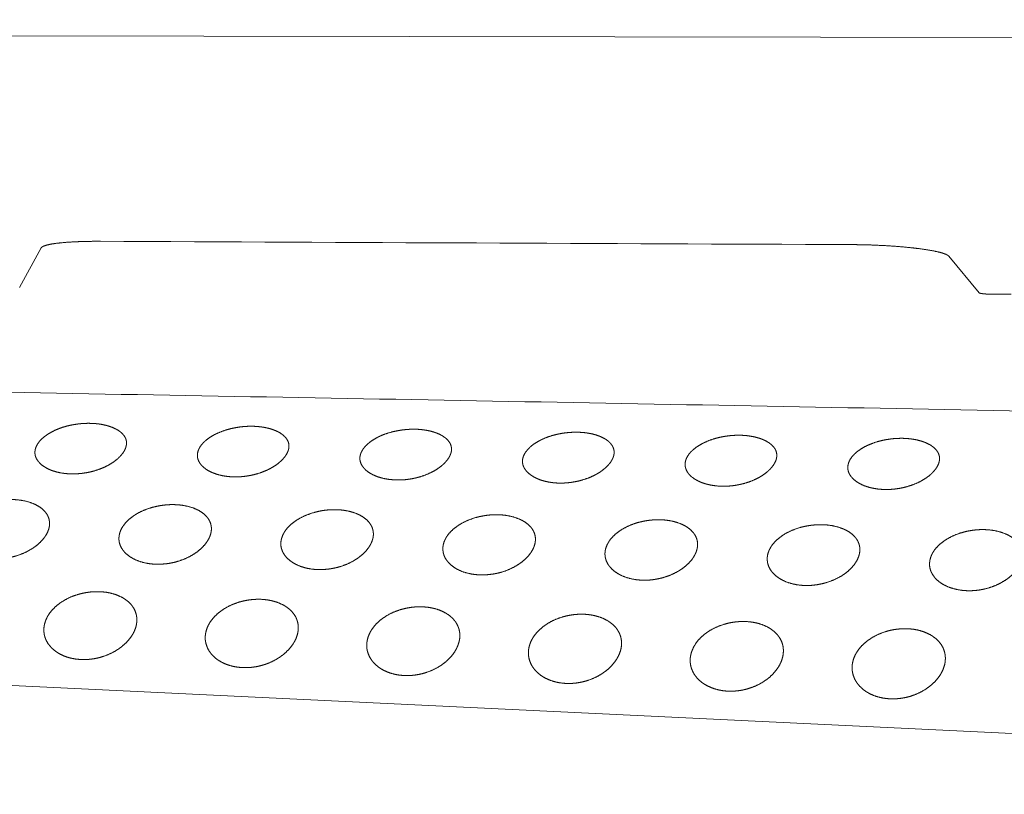
# Model space of a CAD drawing. Units: millimetres. Extents: x 0 to 17320, y 0 to 12230.
# Drawn here: x 14934 to 15061, y 8886 to 8986 of the extents above; entities that cross this region are included whole.
import ezdxf

# ---------------------------------------------------------------- set-up
doc = ezdxf.new("R2010")
doc.units = ezdxf.units.MM
doc.header["$LTSCALE"] = 12
doc.layers.add('120', color=7, linetype='Continuous')
doc.layers.add('122', color=7, linetype='Continuous')
doc.styles.get("Standard").update_dxf_attribs({"font": 'romans.shx', "height": 85})
doc.dimstyles.new('ISO-25', dxfattribs={"dimtxt": 2.5, "dimasz": 2.5, "dimexe": 1.25, "dimexo": 0.625, "dimtad": 1, "dimtxsty": 'Standard', "dimcen": 2.5, "dimadec": 0, "dimazin": 0, "dimtfac": 1, "dimtmove": 0, "dimatfit": 3, "dimfxl": 1, "dimarcsym": 0})

# ---------------------------------------------------------------- blocks, each defined once
blk = doc.blocks.new('LFH_IF3_S04')
at = {"layer": '120', "linetype": 'Continuous', "lineweight": 18}
for p, q in [((-150, 403.16), (-425.4, 403.62)), ((-150, 309.29), (-372.89, 319.96))]:
    blk.add_line(p, q, dxfattribs=at)
at = {"layer": '120', "linetype": 'Continuous', "lineweight": 18, "ltscale": 0.145592}
blk.add_line((-363.28, 376.16), (-366.06, 371.04), dxfattribs=at)
at = {"layer": '120', "linetype": 'Continuous', "lineweight": 18, "ltscale": 0.152918}
blk.add_line((-246.16, 375.08), (-242.26, 370.37), dxfattribs=at)
at = {"layer": '120', "linetype": 'Continuous', "lineweight": 18, "ltscale": 0.065402}
blk.add_line((-240.75, 370.18), (-238.14, 370.17), dxfattribs=at)
at = {"layer": '120', "linetype": 'Continuous', "lineweight": 18}
for centre, radius, start, end in [((942.26, 282933.18), 282559.15, 269.736819, 269.756494), ((-2706.16, -130172.59), 130551.06, 88.91596, 88.974494)]:
    blk.add_arc(centre, radius, start, end, dxfattribs=at)
for points, knots in [([(-363.28, 376.16), (-363.24, 376.24), (-363.15, 376.31), (-363.01, 376.38), (-362.48, 376.57), (-361.67, 376.72), (-361.06, 376.79), (-359.84, 376.91), (-358.5, 376.97), (-357.84, 376.99), (-357.01, 377.01), (-356.16, 377.01), (-355.99, 377.01), (-355.81, 377.01), (-355.63, 377.01)], [0, 0, 0, 0, 0, 0, 2.561953, 2.561953, 2.561953, 7.460414, 7.460414, 7.460414, 11.834025, 11.834025, 11.834025, 12.97998, 12.97998, 12.97998, 12.97998, 12.97998, 12.97998]), ([(-246.16, 375.08), (-246.22, 375.15), (-246.31, 375.22), (-246.43, 375.28), (-246.93, 375.5), (-247.64, 375.68), (-248.2, 375.79), (-249.58, 376.02), (-251.08, 376.2), (-251.95, 376.28), (-253.8, 376.43), (-255.68, 376.52), (-256.66, 376.56), (-257.63, 376.58), (-258.6, 376.58)], [0, 0, 0, 0, 0, 0, 1.688289, 1.688289, 1.688289, 5.72296, 5.72296, 5.72296, 11.061604, 11.061604, 11.061604, 16.745788, 16.745788, 16.745788, 16.745788, 16.745788, 16.745788]), ([(-240.75, 370.18), (-240.92, 370.18), (-241.08, 370.19), (-241.25, 370.2), (-241.55, 370.22), (-241.84, 370.25), (-241.96, 370.27), (-242.12, 370.3), (-242.22, 370.33), (-242.24, 370.34), (-242.26, 370.35), (-242.26, 370.37)], [0, 0, 0, 0, 0, 0, 0.965248, 0.965248, 0.965248, 1.781438, 1.781438, 1.781438, 2.030727, 2.030727, 2.030727, 2.030727, 2.030727, 2.030727]), ([(-357.98, 353.49), (-358.37, 353.46), (-358.76, 353.41), (-359.15, 353.35), (-359.91, 353.19), (-360.65, 352.97), (-361.01, 352.84), (-361.67, 352.56), (-362.29, 352.21), (-362.58, 352.03), (-363.07, 351.66), (-363.49, 351.22), (-363.66, 351.01), (-363.89, 350.64), (-364.04, 350.23), (-364.07, 350.07), (-364.09, 349.9), (-364.09, 349.74)], [0, 0, 0, 0, 0, 0, 1.979297, 1.979297, 1.979297, 3.88868, 3.88868, 3.88868, 5.582701, 5.582701, 5.582701, 6.95892, 6.95892, 6.95892, 7.791174, 7.791174, 7.791174, 7.791174, 7.791174, 7.791174]), ([(-352.28, 350.82), (-352.27, 350.91), (-352.27, 351), (-352.27, 351.08), (-352.3, 351.35), (-352.39, 351.61), (-352.48, 351.77), (-352.72, 352.12), (-353.03, 352.4), (-353.22, 352.54), (-353.67, 352.82), (-354.17, 353.03), (-354.45, 353.13), (-355.07, 353.31), (-355.72, 353.43), (-356.07, 353.47), (-356.66, 353.52), (-357.26, 353.52), (-357.5, 353.52), (-357.74, 353.51), (-357.98, 353.49)], [0, 0, 0, 0, 0, 0, 0.449138, 0.449138, 0.449138, 1.387552, 1.387552, 1.387552, 2.571275, 2.571275, 2.571275, 4.075242, 4.075242, 4.075242, 5.855621, 5.855621, 5.855621, 7.061338, 7.061338, 7.061338, 7.061338, 7.061338, 7.061338]), ([(-337.01, 353.11), (-337.6, 353.07), (-338.18, 352.98), (-338.76, 352.87), (-339.68, 352.61), (-340.55, 352.25), (-340.88, 352.09), (-341.46, 351.76), (-342, 351.36), (-342.23, 351.16), (-342.61, 350.77), (-342.9, 350.31), (-343.01, 350.09), (-343.09, 349.81), (-343.12, 349.52), (-343.13, 349.47), (-343.13, 349.41), (-343.13, 349.36)], [0, 0, 0, 0, 0, 0, 2.952767, 2.952767, 2.952767, 4.770529, 4.770529, 4.770529, 6.314247, 6.314247, 6.314247, 7.522626, 7.522626, 7.522626, 7.791033, 7.791033, 7.791033, 7.791033, 7.791033, 7.791033]), ([(-331.32, 350.43), (-331.31, 350.52), (-331.31, 350.61), (-331.31, 350.7), (-331.34, 350.96), (-331.43, 351.22), (-331.52, 351.39), (-331.76, 351.73), (-332.07, 352.02), (-332.26, 352.16), (-332.71, 352.44), (-333.2, 352.65), (-333.48, 352.75), (-334.11, 352.93), (-334.76, 353.05), (-335.11, 353.09), (-335.7, 353.14), (-336.29, 353.14), (-336.53, 353.14), (-336.77, 353.13), (-337.01, 353.11)], [0, 0, 0, 0, 0, 0, 0.450303, 0.450303, 0.450303, 1.391362, 1.391362, 1.391362, 2.577167, 2.577167, 2.577167, 4.082461, 4.082461, 4.082461, 5.863501, 5.863501, 5.863501, 7.068495, 7.068495, 7.068495, 7.068495, 7.068495, 7.068495]), ([(-316.04, 352.73), (-316.63, 352.68), (-317.21, 352.6), (-317.79, 352.48), (-318.71, 352.23), (-319.58, 351.87), (-319.91, 351.71), (-320.49, 351.38), (-321.03, 350.98), (-321.26, 350.78), (-321.64, 350.39), (-321.93, 349.92), (-322.04, 349.71), (-322.12, 349.42), (-322.16, 349.14), (-322.16, 349.08), (-322.16, 349.03), (-322.16, 348.98)], [0, 0, 0, 0, 0, 0, 2.952621, 2.952621, 2.952621, 4.770329, 4.770329, 4.770329, 6.3143, 6.3143, 6.3143, 7.523709, 7.523709, 7.523709, 7.793131, 7.793131, 7.793131, 7.793131, 7.793131, 7.793131]), ([(-310.34, 350.04), (-310.33, 350.13), (-310.33, 350.21), (-310.34, 350.3), (-310.37, 350.57), (-310.46, 350.83), (-310.55, 351), (-310.78, 351.34), (-311.1, 351.63), (-311.29, 351.77), (-311.74, 352.05), (-312.23, 352.26), (-312.52, 352.37), (-313.14, 352.55), (-313.79, 352.66), (-314.14, 352.71), (-314.73, 352.76), (-315.33, 352.76), (-315.57, 352.76), (-315.81, 352.74), (-316.04, 352.73)], [0, 0, 0, 0, 0, 0, 0.451892, 0.451892, 0.451892, 1.396357, 1.396357, 1.396357, 2.584715, 2.584715, 2.584715, 4.091575, 4.091575, 4.091575, 5.873367, 5.873367, 5.873367, 7.07726, 7.07726, 7.07726, 7.07726, 7.07726, 7.07726]), ([(-295.07, 352.34), (-295.65, 352.3), (-296.24, 352.22), (-296.81, 352.1), (-297.73, 351.85), (-298.61, 351.48), (-298.93, 351.32), (-299.52, 351), (-300.05, 350.6), (-300.28, 350.39), (-300.66, 350), (-300.95, 349.54), (-301.06, 349.32), (-301.15, 349.04), (-301.18, 348.75), (-301.18, 348.69), (-301.18, 348.64), (-301.18, 348.59)], [0, 0, 0, 0, 0, 0, 2.952477, 2.952477, 2.952477, 4.770215, 4.770215, 4.770215, 6.31469, 6.31469, 6.31469, 7.525674, 7.525674, 7.525674, 7.796534, 7.796534, 7.796534, 7.796534, 7.796534, 7.796534]), ([(-289.36, 349.64), (-289.35, 349.73), (-289.35, 349.82), (-289.36, 349.9), (-289.39, 350.18), (-289.48, 350.44), (-289.57, 350.6), (-289.81, 350.95), (-290.12, 351.24), (-290.31, 351.38), (-290.76, 351.66), (-291.26, 351.87), (-291.54, 351.98), (-292.17, 352.16), (-292.81, 352.28), (-293.16, 352.32), (-293.76, 352.37), (-294.35, 352.37), (-294.59, 352.37), (-294.83, 352.36), (-295.07, 352.34)], [0, 0, 0, 0, 0, 0, 0.453854, 0.453854, 0.453854, 1.402399, 1.402399, 1.402399, 2.593731, 2.593731, 2.593731, 4.102379, 4.102379, 4.102379, 5.885009, 5.885009, 5.885009, 7.087475, 7.087475, 7.087475, 7.087475, 7.087475, 7.087475]), ([(-274.08, 351.95), (-274.67, 351.91), (-275.25, 351.83), (-275.83, 351.71), (-276.75, 351.46), (-277.62, 351.09), (-277.95, 350.93), (-278.53, 350.61), (-279.07, 350.21), (-279.3, 350), (-279.68, 349.61), (-279.97, 349.14), (-280.08, 348.92), (-280.16, 348.64), (-280.2, 348.35), (-280.2, 348.3), (-280.2, 348.25), (-280.2, 348.19)], [0, 0, 0, 0, 0, 0, 2.952335, 2.952335, 2.952335, 4.770173, 4.770173, 4.770173, 6.315364, 6.315364, 6.315364, 7.528396, 7.528396, 7.528396, 7.80106, 7.80106, 7.80106, 7.80106, 7.80106, 7.80106]), ([(-268.37, 349.23), (-268.37, 349.32), (-268.36, 349.41), (-268.37, 349.5), (-268.4, 349.77), (-268.49, 350.04), (-268.58, 350.2), (-268.82, 350.55), (-269.14, 350.84), (-269.33, 350.98), (-269.78, 351.27), (-270.27, 351.48), (-270.56, 351.58), (-271.18, 351.77), (-271.83, 351.88), (-272.18, 351.93), (-272.77, 351.98), (-273.37, 351.98), (-273.61, 351.98), (-273.85, 351.97), (-274.08, 351.95)], [0, 0, 0, 0, 0, 0, 0.456138, 0.456138, 0.456138, 1.409346, 1.409346, 1.409346, 2.604027, 2.604027, 2.604027, 4.114664, 4.114664, 4.114664, 5.898214, 5.898214, 5.898214, 7.098981, 7.098981, 7.098981, 7.098981, 7.098981, 7.098981]), ([(-358.34, 347.03), (-357.76, 347.08), (-357.19, 347.17), (-356.62, 347.3), (-355.73, 347.58), (-354.88, 347.97), (-354.56, 348.13), (-353.99, 348.48), (-353.47, 348.88), (-353.24, 349.09), (-352.87, 349.48), (-352.57, 349.92), (-352.46, 350.13), (-352.36, 350.4), (-352.3, 350.67), (-352.29, 350.72), (-352.29, 350.77), (-352.28, 350.82)], [0, 0, 0, 0, 0, 0, 2.905875, 2.905875, 2.905875, 4.706367, 4.706367, 4.706367, 6.238746, 6.238746, 6.238746, 7.417942, 7.417942, 7.417942, 7.674296, 7.674296, 7.674296, 7.674296, 7.674296, 7.674296]), ([(-253.09, 351.56), (-253.68, 351.51), (-254.26, 351.43), (-254.84, 351.32), (-255.76, 351.06), (-256.63, 350.7), (-256.96, 350.54), (-257.54, 350.21), (-258.08, 349.81), (-258.31, 349.61), (-258.69, 349.21), (-258.98, 348.75), (-259.08, 348.53), (-259.17, 348.24), (-259.2, 347.95), (-259.21, 347.9), (-259.21, 347.85), (-259.21, 347.79)], [0, 0, 0, 0, 0, 0, 2.952342, 2.952342, 2.952342, 4.770196, 4.770196, 4.770196, 6.315946, 6.315946, 6.315946, 7.5311, 7.5311, 7.5311, 7.805812, 7.805812, 7.805812, 7.805812, 7.805812, 7.805812]), ([(-247.38, 348.82), (-247.37, 348.91), (-247.37, 349), (-247.37, 349.09), (-247.4, 349.37), (-247.5, 349.63), (-247.58, 349.8), (-247.83, 350.15), (-248.14, 350.44), (-248.33, 350.58), (-248.79, 350.87), (-249.28, 351.08), (-249.57, 351.18), (-250.19, 351.37), (-250.84, 351.49), (-251.19, 351.53), (-251.78, 351.58), (-252.38, 351.59), (-252.62, 351.58), (-252.86, 351.57), (-253.09, 351.56)], [0, 0, 0, 0, 0, 0, 0.458676, 0.458676, 0.458676, 1.416896, 1.416896, 1.416896, 2.61583, 2.61583, 2.61583, 4.128633, 4.128633, 4.128633, 5.913165, 5.913165, 5.913165, 7.111922, 7.111922, 7.111922, 7.111922, 7.111922, 7.111922]), ([(-364.09, 349.74), (-364.09, 349.56), (-364.06, 349.37), (-364.01, 349.19), (-363.84, 348.83), (-363.6, 348.52), (-363.46, 348.36), (-362.98, 347.94), (-362.42, 347.63), (-362.04, 347.46), (-361.3, 347.22), (-360.54, 347.08), (-360.19, 347.03), (-359.61, 346.99), (-359.03, 346.99), (-358.8, 346.99), (-358.57, 347.01), (-358.34, 347.03)], [0, 0, 0, 0, 0, 0, 0.945626, 0.945626, 0.945626, 2.01131, 2.01131, 2.01131, 4.143583, 4.143583, 4.143583, 5.898366, 5.898366, 5.898366, 7.067503, 7.067503, 7.067503, 7.067503, 7.067503, 7.067503]), ([(-337.37, 346.64), (-336.8, 346.69), (-336.22, 346.78), (-335.66, 346.91), (-334.76, 347.19), (-333.91, 347.58), (-333.59, 347.74), (-333.02, 348.09), (-332.5, 348.49), (-332.28, 348.7), (-331.9, 349.09), (-331.61, 349.53), (-331.5, 349.74), (-331.39, 350.01), (-331.34, 350.28), (-331.33, 350.33), (-331.32, 350.38), (-331.32, 350.43)], [0, 0, 0, 0, 0, 0, 2.905736, 2.905736, 2.905736, 4.706026, 4.706026, 4.706026, 6.238537, 6.238537, 6.238537, 7.418864, 7.418864, 7.418864, 7.676281, 7.676281, 7.676281, 7.676281, 7.676281, 7.676281]), ([(-316.4, 346.24), (-315.82, 346.29), (-315.25, 346.38), (-314.69, 346.51), (-313.79, 346.79), (-312.94, 347.18), (-312.62, 347.35), (-312.05, 347.69), (-311.53, 348.1), (-311.3, 348.3), (-310.93, 348.69), (-310.64, 349.14), (-310.52, 349.35), (-310.42, 349.61), (-310.36, 349.89), (-310.35, 349.94), (-310.35, 349.99), (-310.34, 350.04)], [0, 0, 0, 0, 0, 0, 2.905636, 2.905636, 2.905636, 4.705871, 4.705871, 4.705871, 6.238858, 6.238858, 6.238858, 7.420997, 7.420997, 7.420997, 7.679941, 7.679941, 7.679941, 7.679941, 7.679941, 7.679941]), ([(-295.42, 345.84), (-294.84, 345.89), (-294.27, 345.98), (-293.71, 346.11), (-292.81, 346.39), (-291.96, 346.77), (-291.64, 346.94), (-291.07, 347.28), (-290.55, 347.69), (-290.32, 347.9), (-289.95, 348.29), (-289.65, 348.73), (-289.54, 348.94), (-289.44, 349.21), (-289.38, 349.49), (-289.37, 349.54), (-289.37, 349.59), (-289.36, 349.64)], [0, 0, 0, 0, 0, 0, 2.905573, 2.905573, 2.905573, 4.705878, 4.705878, 4.705878, 6.239643, 6.239643, 6.239643, 7.424187, 7.424187, 7.424187, 7.685064, 7.685064, 7.685064, 7.685064, 7.685064, 7.685064]), ([(-343.13, 349.36), (-343.13, 349.18), (-343.1, 348.99), (-343.04, 348.81), (-342.88, 348.45), (-342.64, 348.14), (-342.49, 347.98), (-342.02, 347.56), (-341.46, 347.25), (-341.07, 347.08), (-340.34, 346.84), (-339.58, 346.7), (-339.23, 346.65), (-338.65, 346.6), (-338.07, 346.6), (-337.83, 346.61), (-337.6, 346.62), (-337.37, 346.64)], [0, 0, 0, 0, 0, 0, 0.947159, 0.947159, 0.947159, 2.01491, 2.01491, 2.01491, 4.149688, 4.149688, 4.149688, 5.90539, 5.90539, 5.90539, 7.074436, 7.074436, 7.074436, 7.074436, 7.074436, 7.074436]), ([(-322.16, 348.98), (-322.16, 348.79), (-322.13, 348.61), (-322.08, 348.43), (-321.91, 348.07), (-321.67, 347.75), (-321.52, 347.6), (-321.05, 347.17), (-320.49, 346.86), (-320.1, 346.69), (-319.37, 346.45), (-318.6, 346.3), (-318.26, 346.26), (-317.68, 346.21), (-317.1, 346.21), (-316.86, 346.21), (-316.63, 346.22), (-316.4, 346.24)], [0, 0, 0, 0, 0, 0, 0.94956, 0.94956, 0.94956, 2.020088, 2.020088, 2.020088, 4.157884, 4.157884, 4.157884, 5.914619, 5.914619, 5.914619, 7.083187, 7.083187, 7.083187, 7.083187, 7.083187, 7.083187]), ([(-301.18, 348.59), (-301.18, 348.4), (-301.15, 348.22), (-301.1, 348.04), (-300.94, 347.67), (-300.69, 347.36), (-300.55, 347.2), (-300.07, 346.78), (-299.51, 346.46), (-299.12, 346.29), (-298.39, 346.04), (-297.62, 345.9), (-297.28, 345.85), (-296.7, 345.8), (-296.12, 345.8), (-295.88, 345.81), (-295.65, 345.82), (-295.42, 345.84)], [0, 0, 0, 0, 0, 0, 0.952735, 0.952735, 0.952735, 2.026674, 2.026674, 2.026674, 4.16795, 4.16795, 4.16795, 5.925823, 5.925823, 5.925823, 7.093576, 7.093576, 7.093576, 7.093576, 7.093576, 7.093576]), ([(-274.43, 345.43), (-274.81, 345.4), (-275.19, 345.38), (-275.58, 345.39), (-276.31, 345.44), (-277.04, 345.57), (-277.38, 345.65), (-278, 345.83), (-278.6, 346.11), (-278.86, 346.25), (-279.3, 346.54), (-279.68, 346.91), (-279.83, 347.09), (-280.03, 347.41), (-280.15, 347.77), (-280.18, 347.91), (-280.2, 348.05), (-280.2, 348.19)], [0, 0, 0, 0, 0, 0, 1.922666, 1.922666, 1.922666, 3.696804, 3.696804, 3.696804, 5.19755, 5.19755, 5.19755, 6.36843, 6.36843, 6.36843, 7.104173, 7.104173, 7.104173, 7.104173, 7.104173, 7.104173]), ([(-274.43, 345.43), (-273.86, 345.48), (-273.28, 345.57), (-272.72, 345.7), (-271.82, 345.97), (-270.97, 346.36), (-270.65, 346.53), (-270.08, 346.87), (-269.56, 347.28), (-269.34, 347.48), (-268.96, 347.88), (-268.67, 348.33), (-268.55, 348.54), (-268.45, 348.8), (-268.39, 349.08), (-268.39, 349.13), (-268.38, 349.18), (-268.37, 349.23)], [0, 0, 0, 0, 0, 0, 2.905544, 2.905544, 2.905544, 4.706024, 4.706024, 4.706024, 6.24082, 6.24082, 6.24082, 7.428272, 7.428272, 7.428272, 7.691434, 7.691434, 7.691434, 7.691434, 7.691434, 7.691434]), ([(-253.44, 345.01), (-252.86, 345.06), (-252.29, 345.15), (-251.72, 345.28), (-250.83, 345.56), (-249.97, 345.94), (-249.66, 346.11), (-249.09, 346.45), (-248.57, 346.86), (-248.34, 347.07), (-247.97, 347.46), (-247.67, 347.91), (-247.56, 348.12), (-247.45, 348.39), (-247.4, 348.67), (-247.39, 348.72), (-247.38, 348.77), (-247.38, 348.82)], [0, 0, 0, 0, 0, 0, 2.905544, 2.905544, 2.905544, 4.706284, 4.706284, 4.706284, 6.242314, 6.242314, 6.242314, 7.433079, 7.433079, 7.433079, 7.698812, 7.698812, 7.698812, 7.698812, 7.698812, 7.698812]), ([(-253.44, 345.01), (-253.82, 344.98), (-254.2, 344.97), (-254.58, 344.97), (-255.32, 345.02), (-256.04, 345.15), (-256.39, 345.23), (-257.01, 345.42), (-257.6, 345.69), (-257.86, 345.84), (-258.31, 346.13), (-258.68, 346.51), (-258.83, 346.69), (-259.04, 347.01), (-259.16, 347.36), (-259.19, 347.5), (-259.21, 347.65), (-259.21, 347.79)], [0, 0, 0, 0, 0, 0, 1.922936, 1.922936, 1.922936, 3.698202, 3.698202, 3.698202, 5.201477, 5.201477, 5.201477, 6.376669, 6.376669, 6.376669, 7.11734, 7.11734, 7.11734, 7.11734, 7.11734, 7.11734]), ([(-362.2, 340.51), (-362.2, 340.72), (-362.21, 340.95), (-362.26, 341.16), (-362.41, 341.6), (-362.66, 341.98), (-362.82, 342.17), (-363.3, 342.65), (-363.9, 343), (-364.31, 343.19), (-365.26, 343.51), (-366.25, 343.66), (-366.8, 343.7), (-367.38, 343.7), (-367.96, 343.66), (-367.99, 343.65), (-368.02, 343.65), (-368.05, 343.65)], [0, 0, 0, 0, 0, 0, 1.118462, 1.118462, 1.118462, 2.323307, 2.323307, 2.323307, 4.575342, 4.575342, 4.575342, 7.34123, 7.34123, 7.34123, 7.491767, 7.491767, 7.491767, 7.491767, 7.491767, 7.491767]), ([(-341.32, 339.82), (-341.31, 340.05), (-341.33, 340.27), (-341.38, 340.49), (-341.53, 340.92), (-341.78, 341.31), (-341.94, 341.5), (-342.42, 341.98), (-343.02, 342.34), (-343.43, 342.53), (-344.38, 342.85), (-345.37, 343), (-345.92, 343.04), (-346.5, 343.04), (-347.08, 343), (-347.11, 343), (-347.14, 342.99), (-347.17, 342.99)], [0, 0, 0, 0, 0, 0, 1.125505, 1.125505, 1.125505, 2.336547, 2.336547, 2.336547, 4.594077, 4.594077, 4.594077, 7.361495, 7.361495, 7.361495, 7.509644, 7.509644, 7.509644, 7.509644, 7.509644, 7.509644]), ([(-347.17, 342.99), (-347.76, 342.94), (-348.34, 342.84), (-348.91, 342.71), (-349.98, 342.36), (-350.99, 341.85), (-351.44, 341.56), (-352.1, 341.04), (-352.63, 340.4), (-352.8, 340.16), (-353.05, 339.71), (-353.19, 339.23), (-353.23, 339.03), (-353.25, 338.82), (-353.25, 338.62)], [0, 0, 0, 0, 0, 0, 2.952388, 2.952388, 2.952388, 5.644943, 5.644943, 5.644943, 7.138887, 7.138887, 7.138887, 8.184001, 8.184001, 8.184001, 8.184001, 8.184001, 8.184001]), ([(-326.28, 342.34), (-326.87, 342.29), (-327.45, 342.19), (-328.02, 342.05), (-329.09, 341.71), (-330.09, 341.19), (-330.55, 340.91), (-331.21, 340.39), (-331.74, 339.75), (-331.91, 339.5), (-332.15, 339.05), (-332.3, 338.57), (-332.34, 338.37), (-332.36, 338.16), (-332.36, 337.95)], [0, 0, 0, 0, 0, 0, 2.952245, 2.952245, 2.952245, 5.64587, 5.64587, 5.64587, 7.142648, 7.142648, 7.142648, 8.193562, 8.193562, 8.193562, 8.193562, 8.193562, 8.193562]), ([(-320.42, 339.15), (-320.42, 339.37), (-320.43, 339.59), (-320.48, 339.81), (-320.63, 340.25), (-320.89, 340.65), (-321.04, 340.83), (-321.53, 341.32), (-322.13, 341.68), (-322.54, 341.87), (-323.49, 342.19), (-324.48, 342.35), (-325.03, 342.39), (-325.62, 342.39), (-326.19, 342.34), (-326.22, 342.34), (-326.25, 342.34), (-326.28, 342.34)], [0, 0, 0, 0, 0, 0, 1.132953, 1.132953, 1.132953, 2.350559, 2.350559, 2.350559, 4.613712, 4.613712, 4.613712, 7.382838, 7.382838, 7.382838, 7.528415, 7.528415, 7.528415, 7.528415, 7.528415, 7.528415]), ([(-368.23, 336.07), (-367.66, 336.12), (-367.08, 336.23), (-366.52, 336.38), (-365.47, 336.75), (-364.49, 337.29), (-364.04, 337.59), (-363.4, 338.12), (-362.87, 338.76), (-362.7, 339), (-362.45, 339.44), (-362.29, 339.91), (-362.24, 340.1), (-362.21, 340.3), (-362.2, 340.51)], [0, 0, 0, 0, 0, 0, 2.914835, 2.914835, 2.914835, 5.600193, 5.600193, 5.600193, 7.091605, 7.091605, 7.091605, 8.115828, 8.115828, 8.115828, 8.115828, 8.115828, 8.115828]), ([(-305.38, 341.69), (-305.96, 341.64), (-306.54, 341.54), (-307.12, 341.41), (-308.19, 341.06), (-309.19, 340.54), (-309.65, 340.26), (-310.3, 339.74), (-310.84, 339.09), (-311.01, 338.85), (-311.25, 338.4), (-311.4, 337.91), (-311.44, 337.71), (-311.46, 337.5), (-311.45, 337.29)], [0, 0, 0, 0, 0, 0, 2.952122, 2.952122, 2.952122, 5.646963, 5.646963, 5.646963, 7.146827, 7.146827, 7.146827, 8.203964, 8.203964, 8.203964, 8.203964, 8.203964, 8.203964]), ([(-299.51, 338.47), (-299.51, 338.7), (-299.52, 338.92), (-299.57, 339.15), (-299.72, 339.59), (-299.98, 339.98), (-300.13, 340.17), (-300.62, 340.66), (-301.22, 341.02), (-301.64, 341.21), (-302.59, 341.54), (-303.58, 341.7), (-304.13, 341.74), (-304.71, 341.74), (-305.29, 341.7), (-305.32, 341.69), (-305.35, 341.69), (-305.38, 341.69)], [0, 0, 0, 0, 0, 0, 1.140741, 1.140741, 1.140741, 2.365176, 2.365176, 2.365176, 4.634151, 4.634151, 4.634151, 7.405032, 7.405032, 7.405032, 7.547913, 7.547913, 7.547913, 7.547913, 7.547913, 7.547913]), ([(-284.46, 341.04), (-285.04, 340.99), (-285.63, 340.9), (-286.2, 340.76), (-287.27, 340.42), (-288.27, 339.9), (-288.73, 339.61), (-289.39, 339.09), (-289.92, 338.44), (-290.09, 338.19), (-290.33, 337.75), (-290.48, 337.26), (-290.52, 337.05), (-290.54, 336.84), (-290.54, 336.63)], [0, 0, 0, 0, 0, 0, 2.952017, 2.952017, 2.952017, 5.648196, 5.648196, 5.648196, 7.151354, 7.151354, 7.151354, 8.215063, 8.215063, 8.215063, 8.215063, 8.215063, 8.215063]), ([(-278.59, 337.81), (-278.58, 338.03), (-278.6, 338.26), (-278.65, 338.48), (-278.8, 338.93), (-279.06, 339.32), (-279.21, 339.51), (-279.7, 340.01), (-280.31, 340.37), (-280.72, 340.56), (-281.67, 340.89), (-282.66, 341.05), (-283.22, 341.09), (-283.8, 341.09), (-284.38, 341.05), (-284.4, 341.05), (-284.43, 341.05), (-284.46, 341.04)], [0, 0, 0, 0, 0, 0, 1.1488, 1.1488, 1.1488, 2.380278, 2.380278, 2.380278, 4.655249, 4.655249, 4.655249, 7.427928, 7.427928, 7.427928, 7.568021, 7.568021, 7.568021, 7.568021, 7.568021, 7.568021]), ([(-347.35, 335.37), (-346.77, 335.43), (-346.2, 335.53), (-345.64, 335.68), (-344.58, 336.05), (-343.61, 336.59), (-343.16, 336.89), (-342.52, 337.43), (-341.99, 338.07), (-341.82, 338.31), (-341.57, 338.75), (-341.41, 339.22), (-341.36, 339.42), (-341.33, 339.62), (-341.32, 339.82)], [0, 0, 0, 0, 0, 0, 2.914879, 2.914879, 2.914879, 5.601439, 5.601439, 5.601439, 7.096035, 7.096035, 7.096035, 8.126636, 8.126636, 8.126636, 8.126636, 8.126636, 8.126636]), ([(-263.53, 340.4), (-264.11, 340.35), (-264.7, 340.26), (-265.27, 340.12), (-266.34, 339.78), (-267.34, 339.26), (-267.8, 338.97), (-268.46, 338.44), (-268.99, 337.8), (-269.16, 337.55), (-269.4, 337.1), (-269.55, 336.61), (-269.59, 336.4), (-269.61, 336.19), (-269.6, 335.98)], [0, 0, 0, 0, 0, 0, 2.951928, 2.951928, 2.951928, 5.649538, 5.649538, 5.649538, 7.156153, 7.156153, 7.156153, 8.226712, 8.226712, 8.226712, 8.226712, 8.226712, 8.226712]), ([(-257.65, 337.14), (-257.64, 337.37), (-257.66, 337.6), (-257.71, 337.82), (-257.87, 338.27), (-258.12, 338.67), (-258.28, 338.86), (-258.77, 339.36), (-259.37, 339.73), (-259.79, 339.92), (-260.74, 340.25), (-261.74, 340.41), (-262.29, 340.45), (-262.87, 340.45), (-263.45, 340.41), (-263.47, 340.41), (-263.5, 340.41), (-263.53, 340.4)], [0, 0, 0, 0, 0, 0, 1.157063, 1.157063, 1.157063, 2.395751, 2.395751, 2.395751, 4.676864, 4.676864, 4.676864, 7.451382, 7.451382, 7.451382, 7.588622, 7.588622, 7.588622, 7.588622, 7.588622, 7.588622]), ([(-242.59, 339.77), (-243.17, 339.72), (-243.75, 339.63), (-244.32, 339.49), (-245.4, 339.14), (-246.4, 338.62), (-246.85, 338.33), (-247.51, 337.81), (-248.04, 337.16), (-248.21, 336.91), (-248.45, 336.45), (-248.6, 335.96), (-248.64, 335.75), (-248.66, 335.54), (-248.66, 335.32)], [0, 0, 0, 0, 0, 0, 2.950315, 2.950315, 2.950315, 5.646859, 5.646859, 5.646859, 7.157954, 7.157954, 7.157954, 8.239428, 8.239428, 8.239428, 8.239428, 8.239428, 8.239428]), ([(-242.59, 339.77), (-242.01, 339.82), (-241.44, 339.82), (-240.87, 339.78), (-239.81, 339.62), (-238.81, 339.26), (-238.36, 339.05), (-237.72, 338.64), (-237.22, 338.08), (-237.07, 337.87), (-236.85, 337.47), (-236.74, 337.04), (-236.71, 336.85), (-236.7, 336.67), (-236.7, 336.48)], [0, 0, 0, 0, 0, 0, 2.882344, 2.882344, 2.882344, 5.339234, 5.339234, 5.339234, 6.660249, 6.660249, 6.660249, 7.608963, 7.608963, 7.608963, 7.608963, 7.608963, 7.608963]), ([(-353.25, 338.62), (-353.25, 338.39), (-353.22, 338.16), (-353.16, 337.94), (-352.98, 337.49), (-352.71, 337.1), (-352.55, 336.91), (-352.05, 336.42), (-351.46, 336.04), (-351.04, 335.85), (-350.1, 335.51), (-349.12, 335.35), (-348.57, 335.31), (-348, 335.32), (-347.43, 335.37), (-347.4, 335.37), (-347.38, 335.37), (-347.35, 335.37)], [0, 0, 0, 0, 0, 0, 1.164281, 1.164281, 1.164281, 2.413127, 2.413127, 2.413127, 4.686743, 4.686743, 4.686743, 7.423008, 7.423008, 7.423008, 7.555971, 7.555971, 7.555971, 7.555971, 7.555971, 7.555971]), ([(-332.36, 337.95), (-332.36, 337.72), (-332.33, 337.49), (-332.27, 337.27), (-332.09, 336.82), (-331.82, 336.42), (-331.66, 336.23), (-331.16, 335.74), (-330.56, 335.36), (-330.15, 335.17), (-329.21, 334.82), (-328.22, 334.66), (-327.67, 334.62), (-327.1, 334.63), (-326.53, 334.68), (-326.51, 334.68), (-326.48, 334.68), (-326.45, 334.68)], [0, 0, 0, 0, 0, 0, 1.170868, 1.170868, 1.170868, 2.426168, 2.426168, 2.426168, 4.706101, 4.706101, 4.706101, 7.444644, 7.444644, 7.444644, 7.575474, 7.575474, 7.575474, 7.575474, 7.575474, 7.575474]), ([(-326.45, 334.68), (-325.88, 334.74), (-325.3, 334.84), (-324.74, 334.99), (-323.69, 335.36), (-322.71, 335.9), (-322.26, 336.2), (-321.62, 336.74), (-321.09, 337.38), (-320.92, 337.63), (-320.67, 338.06), (-320.51, 338.54), (-320.46, 338.74), (-320.43, 338.94), (-320.42, 339.15)], [0, 0, 0, 0, 0, 0, 2.91497, 2.91497, 2.91497, 5.602941, 5.602941, 5.602941, 7.101019, 7.101019, 7.101019, 8.138458, 8.138458, 8.138458, 8.138458, 8.138458, 8.138458]), ([(-305.54, 334), (-304.97, 334.05), (-304.39, 334.15), (-303.83, 334.3), (-302.77, 334.67), (-301.8, 335.22), (-301.35, 335.52), (-300.71, 336.05), (-300.18, 336.7), (-300.01, 336.94), (-299.76, 337.38), (-299.6, 337.86), (-299.55, 338.06), (-299.52, 338.27), (-299.51, 338.47)], [0, 0, 0, 0, 0, 0, 2.915222, 2.915222, 2.915222, 5.604732, 5.604732, 5.604732, 7.106501, 7.106501, 7.106501, 8.151286, 8.151286, 8.151286, 8.151286, 8.151286, 8.151286]), ([(-311.45, 337.29), (-311.45, 337.06), (-311.42, 336.83), (-311.36, 336.6), (-311.19, 336.15), (-310.91, 335.75), (-310.75, 335.56), (-310.25, 335.06), (-309.65, 334.68), (-309.24, 334.48), (-308.3, 334.14), (-307.31, 333.98), (-306.76, 333.94), (-306.19, 333.94), (-305.62, 333.99), (-305.59, 333.99), (-305.57, 333.99), (-305.54, 334)], [0, 0, 0, 0, 0, 0, 1.177846, 1.177846, 1.177846, 2.439904, 2.439904, 2.439904, 4.726373, 4.726373, 4.726373, 7.467242, 7.467242, 7.467242, 7.595791, 7.595791, 7.595791, 7.595791, 7.595791, 7.595791]), ([(-284.62, 333.31), (-284.04, 333.37), (-283.47, 333.47), (-282.9, 333.62), (-281.85, 333.99), (-280.87, 334.53), (-280.43, 334.83), (-279.78, 335.37), (-279.25, 336.02), (-279.08, 336.26), (-278.84, 336.71), (-278.67, 337.19), (-278.63, 337.39), (-278.6, 337.6), (-278.59, 337.81)], [0, 0, 0, 0, 0, 0, 2.915266, 2.915266, 2.915266, 5.606562, 5.606562, 5.606562, 7.112306, 7.112306, 7.112306, 8.164491, 8.164491, 8.164491, 8.164491, 8.164491, 8.164491]), ([(-263.68, 332.63), (-263.1, 332.68), (-262.53, 332.79), (-261.97, 332.93), (-260.91, 333.31), (-259.93, 333.85), (-259.49, 334.15), (-258.84, 334.69), (-258.32, 335.34), (-258.15, 335.59), (-257.9, 336.04), (-257.74, 336.52), (-257.69, 336.72), (-257.66, 336.93), (-257.65, 337.14)], [0, 0, 0, 0, 0, 0, 2.915372, 2.915372, 2.915372, 5.608502, 5.608502, 5.608502, 7.118487, 7.118487, 7.118487, 8.178651, 8.178651, 8.178651, 8.178651, 8.178651, 8.178651]), ([(-290.54, 336.63), (-290.53, 336.4), (-290.5, 336.16), (-290.44, 335.94), (-290.27, 335.48), (-289.99, 335.08), (-289.83, 334.89), (-289.33, 334.39), (-288.73, 334), (-288.31, 333.81), (-287.37, 333.46), (-286.38, 333.29), (-285.83, 333.25), (-285.26, 333.26), (-284.69, 333.3), (-284.67, 333.31), (-284.64, 333.31), (-284.62, 333.31)], [0, 0, 0, 0, 0, 0, 1.185146, 1.185146, 1.185146, 2.454212, 2.454212, 2.454212, 4.747402, 4.747402, 4.747402, 7.490638, 7.490638, 7.490638, 7.616787, 7.616787, 7.616787, 7.616787, 7.616787, 7.616787]), ([(-269.6, 335.98), (-269.6, 335.74), (-269.57, 335.51), (-269.51, 335.28), (-269.33, 334.82), (-269.06, 334.41), (-268.9, 334.22), (-268.4, 333.71), (-267.79, 333.33), (-267.38, 333.13), (-266.43, 332.78), (-265.44, 332.61), (-264.89, 332.57), (-264.32, 332.57), (-263.75, 332.62), (-263.73, 332.62), (-263.7, 332.63), (-263.68, 332.63)], [0, 0, 0, 0, 0, 0, 1.1927, 1.1927, 1.1927, 2.468972, 2.468972, 2.468972, 4.769033, 4.769033, 4.769033, 7.514672, 7.514672, 7.514672, 7.638333, 7.638333, 7.638333, 7.638333, 7.638333, 7.638333]), ([(-236.7, 336.48), (-236.71, 336.24), (-236.74, 336), (-236.8, 335.77), (-237.04, 335.14), (-237.42, 334.57), (-237.7, 334.23), (-238.4, 333.56), (-239.22, 333.03), (-239.69, 332.78), (-240.57, 332.4), (-241.48, 332.14), (-241.9, 332.05), (-242.31, 331.99), (-242.73, 331.95)], [0, 0, 0, 0, 0, 0, 1.209044, 1.209044, 1.209044, 3.406003, 3.406003, 3.406003, 6.085685, 6.085685, 6.085685, 8.192361, 8.192361, 8.192361, 8.192361, 8.192361, 8.192361]), ([(-248.66, 335.32), (-248.66, 335.09), (-248.63, 334.85), (-248.57, 334.62), (-248.39, 334.16), (-248.11, 333.75), (-247.95, 333.55), (-247.45, 333.04), (-246.84, 332.66), (-246.42, 332.46), (-245.48, 332.11), (-244.48, 331.94), (-243.94, 331.89), (-243.36, 331.9), (-242.8, 331.94), (-242.77, 331.95), (-242.75, 331.95), (-242.73, 331.95)], [0, 0, 0, 0, 0, 0, 1.204587, 1.204587, 1.204587, 2.490492, 2.490492, 2.490492, 4.798029, 4.798029, 4.798029, 7.543979, 7.543979, 7.543979, 7.661109, 7.661109, 7.661109, 7.661109, 7.661109, 7.661109]), ([(-356.91, 331.75), (-357.49, 331.69), (-358.07, 331.58), (-358.64, 331.43), (-359.72, 331.04), (-360.7, 330.46), (-361.15, 330.14), (-361.8, 329.55), (-362.32, 328.85), (-362.49, 328.58), (-362.73, 328.07), (-362.88, 327.52), (-362.92, 327.28), (-362.94, 327.03), (-362.94, 326.79)], [0, 0, 0, 0, 0, 0, 2.956056, 2.956056, 2.956056, 5.716579, 5.716579, 5.716579, 7.325462, 7.325462, 7.325462, 8.565758, 8.565758, 8.565758, 8.565758, 8.565758, 8.565758]), ([(-350.94, 328.14), (-350.94, 328.4), (-350.96, 328.66), (-351.02, 328.92), (-351.19, 329.42), (-351.46, 329.88), (-351.63, 330.09), (-352.02, 330.51), (-352.49, 330.85), (-352.75, 331.01), (-353.49, 331.39), (-354.3, 331.63), (-354.82, 331.73), (-355.55, 331.8), (-356.29, 331.79), (-356.5, 331.78), (-356.7, 331.77), (-356.91, 331.75)], [0, 0, 0, 0, 0, 0, 1.317949, 1.317949, 1.317949, 2.679771, 2.679771, 2.679771, 4.207749, 4.207749, 4.207749, 6.872341, 6.872341, 6.872341, 7.910569, 7.910569, 7.910569, 7.910569, 7.910569, 7.910569]), ([(-336.09, 330.77), (-336.68, 330.71), (-337.26, 330.6), (-337.83, 330.45), (-338.9, 330.05), (-339.88, 329.48), (-340.33, 329.15), (-340.98, 328.57), (-341.5, 327.86), (-341.67, 327.59), (-341.91, 327.07), (-342.06, 326.52), (-342.1, 326.28), (-342.12, 326.03), (-342.12, 325.78)], [0, 0, 0, 0, 0, 0, 2.955951, 2.955951, 2.955951, 5.718957, 5.718957, 5.718957, 7.333013, 7.333013, 7.333013, 8.583057, 8.583057, 8.583057, 8.583057, 8.583057, 8.583057]), ([(-330.11, 327.12), (-330.11, 327.39), (-330.13, 327.65), (-330.19, 327.91), (-330.36, 328.42), (-330.64, 328.87), (-330.81, 329.09), (-331.2, 329.51), (-331.67, 329.86), (-331.93, 330.02), (-332.67, 330.4), (-333.48, 330.64), (-334, 330.74), (-334.74, 330.82), (-335.47, 330.81), (-335.68, 330.8), (-335.89, 330.79), (-336.09, 330.77)], [0, 0, 0, 0, 0, 0, 1.328848, 1.328848, 1.328848, 2.70033, 2.70033, 2.70033, 4.234796, 4.234796, 4.234796, 6.903539, 6.903539, 6.903539, 7.938805, 7.938805, 7.938805, 7.938805, 7.938805, 7.938805]), ([(-315.25, 329.8), (-315.84, 329.74), (-316.42, 329.63), (-316.99, 329.48), (-318.06, 329.08), (-319.05, 328.51), (-319.5, 328.18), (-320.15, 327.59), (-320.66, 326.88), (-320.83, 326.61), (-321.07, 326.09), (-321.22, 325.54), (-321.26, 325.29), (-321.28, 325.04), (-321.28, 324.79)], [0, 0, 0, 0, 0, 0, 2.95587, 2.95587, 2.95587, 5.721471, 5.721471, 5.721471, 7.340847, 7.340847, 7.340847, 8.600853, 8.600853, 8.600853, 8.600853, 8.600853, 8.600853]), ([(-309.26, 326.12), (-309.26, 326.38), (-309.29, 326.65), (-309.35, 326.91), (-309.52, 327.42), (-309.8, 327.89), (-309.97, 328.11), (-310.36, 328.53), (-310.83, 328.88), (-311.09, 329.04), (-311.83, 329.43), (-312.64, 329.67), (-313.17, 329.77), (-313.9, 329.85), (-314.64, 329.84), (-314.84, 329.83), (-315.05, 329.82), (-315.25, 329.8)], [0, 0, 0, 0, 0, 0, 1.33986, 1.33986, 1.33986, 2.72108, 2.72108, 2.72108, 4.262084, 4.262084, 4.262084, 6.934995, 6.934995, 6.934995, 7.967269, 7.967269, 7.967269, 7.967269, 7.967269, 7.967269]), ([(-356.92, 323.08), (-356.34, 323.14), (-355.77, 323.26), (-355.21, 323.42), (-354.15, 323.84), (-353.19, 324.44), (-352.75, 324.77), (-352.11, 325.37), (-351.59, 326.08), (-351.42, 326.35), (-351.17, 326.86), (-351.01, 327.41), (-350.96, 327.65), (-350.94, 327.9), (-350.94, 328.14)], [0, 0, 0, 0, 0, 0, 2.926558, 2.926558, 2.926558, 5.687422, 5.687422, 5.687422, 7.30905, 7.30905, 7.30905, 8.546546, 8.546546, 8.546546, 8.546546, 8.546546, 8.546546]), ([(-294.4, 328.84), (-294.98, 328.79), (-295.56, 328.68), (-296.13, 328.52), (-297.21, 328.13), (-298.19, 327.55), (-298.64, 327.22), (-299.29, 326.63), (-299.8, 325.92), (-299.97, 325.64), (-300.22, 325.12), (-300.36, 324.56), (-300.41, 324.31), (-300.42, 324.06), (-300.42, 323.81)], [0, 0, 0, 0, 0, 0, 2.955809, 2.955809, 2.955809, 5.724096, 5.724096, 5.724096, 7.348907, 7.348907, 7.348907, 8.619038, 8.619038, 8.619038, 8.619038, 8.619038, 8.619038]), ([(-288.4, 325.13), (-288.4, 325.4), (-288.43, 325.66), (-288.48, 325.93), (-288.66, 326.44), (-288.94, 326.91), (-289.1, 327.13), (-289.5, 327.56), (-289.97, 327.91), (-290.23, 328.07), (-290.97, 328.46), (-291.78, 328.71), (-292.31, 328.81), (-293.05, 328.89), (-293.78, 328.89), (-293.99, 328.88), (-294.19, 328.86), (-294.4, 328.84)], [0, 0, 0, 0, 0, 0, 1.349186, 1.349186, 1.349186, 2.739272, 2.739272, 2.739272, 4.286491, 4.286491, 4.286491, 6.96514, 6.96514, 6.96514, 7.995962, 7.995962, 7.995962, 7.995962, 7.995962, 7.995962]), ([(-273.52, 327.9), (-274.11, 327.85), (-274.69, 327.74), (-275.26, 327.58), (-276.33, 327.19), (-277.32, 326.6), (-277.77, 326.28), (-278.42, 325.68), (-278.93, 324.97), (-279.09, 324.69), (-279.34, 324.16), (-279.49, 323.6), (-279.53, 323.35), (-279.55, 323.1), (-279.54, 322.85)], [0, 0, 0, 0, 0, 0, 2.955766, 2.955766, 2.955766, 5.726807, 5.726807, 5.726807, 7.357133, 7.357133, 7.357133, 8.637499, 8.637499, 8.637499, 8.637499, 8.637499, 8.637499]), ([(-267.52, 324.15), (-267.52, 324.42), (-267.54, 324.69), (-267.6, 324.96), (-267.78, 325.48), (-268.06, 325.95), (-268.23, 326.17), (-268.62, 326.6), (-269.09, 326.96), (-269.35, 327.12), (-270.1, 327.52), (-270.91, 327.76), (-271.44, 327.87), (-272.17, 327.95), (-272.91, 327.94), (-273.12, 327.94), (-273.32, 327.92), (-273.52, 327.9)], [0, 0, 0, 0, 0, 0, 1.360348, 1.360348, 1.360348, 2.760316, 2.760316, 2.760316, 4.314138, 4.314138, 4.314138, 6.996875, 6.996875, 6.996875, 8.024638, 8.024638, 8.024638, 8.024638, 8.024638, 8.024638]), ([(-362.94, 326.79), (-362.93, 326.52), (-362.9, 326.25), (-362.83, 325.99), (-362.65, 325.48), (-362.36, 325.01), (-362.18, 324.79), (-361.78, 324.36), (-361.31, 324), (-361.05, 323.84), (-360.31, 323.44), (-359.51, 323.2), (-358.98, 323.09), (-358.26, 323.02), (-357.52, 323.03), (-357.32, 323.04), (-357.12, 323.05), (-356.92, 323.08)], [0, 0, 0, 0, 0, 0, 1.352005, 1.352005, 1.352005, 2.757795, 2.757795, 2.757795, 4.312018, 4.312018, 4.312018, 6.969254, 6.969254, 6.969254, 7.985852, 7.985852, 7.985852, 7.985852, 7.985852, 7.985852]), ([(-336.09, 322.03), (-335.51, 322.1), (-334.94, 322.21), (-334.38, 322.38), (-333.32, 322.8), (-332.36, 323.4), (-331.92, 323.74), (-331.28, 324.34), (-330.76, 325.05), (-330.6, 325.32), (-330.34, 325.84), (-330.18, 326.39), (-330.14, 326.63), (-330.11, 326.88), (-330.11, 327.12)], [0, 0, 0, 0, 0, 0, 2.926814, 2.926814, 2.926814, 5.690903, 5.690903, 5.690903, 7.318355, 7.318355, 7.318355, 8.566441, 8.566441, 8.566441, 8.566441, 8.566441, 8.566441]), ([(-252.63, 326.97), (-253.22, 326.92), (-253.8, 326.81), (-254.37, 326.65), (-255.44, 326.26), (-256.43, 325.67), (-256.87, 325.34), (-257.53, 324.74), (-258.03, 324.03), (-258.2, 323.75), (-258.45, 323.22), (-258.6, 322.66), (-258.64, 322.4), (-258.66, 322.15), (-258.65, 321.89)], [0, 0, 0, 0, 0, 0, 2.955738, 2.955738, 2.955738, 5.729574, 5.729574, 5.729574, 7.365462, 7.365462, 7.365462, 8.656117, 8.656117, 8.656117, 8.656117, 8.656117, 8.656117]), ([(-246.62, 323.19), (-246.62, 323.46), (-246.65, 323.73), (-246.7, 324), (-246.88, 324.52), (-247.16, 325), (-247.33, 325.22), (-247.73, 325.66), (-248.2, 326.02), (-248.46, 326.18), (-249.21, 326.58), (-250.02, 326.83), (-250.55, 326.94), (-251.29, 327.02), (-252.02, 327.01), (-252.23, 327.01), (-252.43, 326.99), (-252.63, 326.97)], [0, 0, 0, 0, 0, 0, 1.371473, 1.371473, 1.371473, 2.781392, 2.781392, 2.781392, 4.341756, 4.341756, 4.341756, 7.028587, 7.028587, 7.028587, 8.053285, 8.053285, 8.053285, 8.053285, 8.053285, 8.053285]), ([(-342.12, 325.78), (-342.11, 325.51), (-342.07, 325.24), (-342.01, 324.98), (-341.82, 324.46), (-341.53, 323.99), (-341.36, 323.77), (-340.96, 323.33), (-340.49, 322.97), (-340.23, 322.81), (-339.48, 322.41), (-338.68, 322.16), (-338.16, 322.05), (-337.43, 321.98), (-336.69, 321.99), (-336.49, 322), (-336.29, 322.01), (-336.09, 322.03)], [0, 0, 0, 0, 0, 0, 1.362228, 1.362228, 1.362228, 2.777733, 2.777733, 2.777733, 4.339023, 4.339023, 4.339023, 7.001173, 7.001173, 7.001173, 8.015268, 8.015268, 8.015268, 8.015268, 8.015268, 8.015268]), ([(-315.24, 321.01), (-314.66, 321.07), (-314.09, 321.19), (-313.53, 321.35), (-312.47, 321.77), (-311.51, 322.37), (-311.07, 322.71), (-310.43, 323.32), (-309.92, 324.03), (-309.75, 324.31), (-309.5, 324.82), (-309.34, 325.38), (-309.29, 325.62), (-309.26, 325.87), (-309.26, 326.12)], [0, 0, 0, 0, 0, 0, 2.927101, 2.927101, 2.927101, 5.694536, 5.694536, 5.694536, 7.327939, 7.327939, 7.327939, 8.586781, 8.586781, 8.586781, 8.586781, 8.586781, 8.586781]), ([(-321.28, 324.79), (-321.27, 324.52), (-321.24, 324.25), (-321.17, 323.98), (-320.98, 323.46), (-320.69, 322.99), (-320.52, 322.76), (-320.12, 322.32), (-319.64, 321.96), (-319.38, 321.79), (-318.64, 321.39), (-317.83, 321.14), (-317.31, 321.03), (-316.58, 320.95), (-315.84, 320.96), (-315.64, 320.97), (-315.44, 320.98), (-315.24, 321.01)], [0, 0, 0, 0, 0, 0, 1.372609, 1.372609, 1.372609, 2.797933, 2.797933, 2.797933, 4.366341, 4.366341, 4.366341, 7.033414, 7.033414, 7.033414, 8.044955, 8.044955, 8.044955, 8.044955, 8.044955, 8.044955]), ([(-294.37, 319.99), (-293.8, 320.05), (-293.22, 320.17), (-292.66, 320.34), (-291.6, 320.76), (-290.64, 321.36), (-290.2, 321.7), (-289.56, 322.31), (-289.05, 323.03), (-288.88, 323.31), (-288.63, 323.83), (-288.47, 324.38), (-288.42, 324.63), (-288.4, 324.88), (-288.4, 325.13)], [0, 0, 0, 0, 0, 0, 2.92744, 2.92744, 2.92744, 5.704094, 5.704094, 5.704094, 7.341364, 7.341364, 7.341364, 8.607142, 8.607142, 8.607142, 8.607142, 8.607142, 8.607142]), ([(-273.49, 318.99), (-272.91, 319.05), (-272.34, 319.17), (-271.78, 319.33), (-270.72, 319.75), (-269.75, 320.36), (-269.31, 320.7), (-268.67, 321.31), (-268.17, 322.03), (-268, 322.31), (-267.75, 322.84), (-267.59, 323.4), (-267.54, 323.65), (-267.52, 323.9), (-267.52, 324.15)], [0, 0, 0, 0, 0, 0, 2.927746, 2.927746, 2.927746, 5.707717, 5.707717, 5.707717, 7.351193, 7.351193, 7.351193, 8.628045, 8.628045, 8.628045, 8.628045, 8.628045, 8.628045]), ([(-300.42, 323.81), (-300.41, 323.54), (-300.38, 323.27), (-300.31, 323), (-300.12, 322.47), (-299.83, 321.99), (-299.66, 321.76), (-299.25, 321.32), (-298.78, 320.95), (-298.52, 320.78), (-297.77, 320.38), (-296.96, 320.12), (-296.44, 320.02), (-295.71, 319.93), (-294.98, 319.94), (-294.77, 319.95), (-294.57, 319.97), (-294.37, 319.99)], [0, 0, 0, 0, 0, 0, 1.3831, 1.3831, 1.3831, 2.818311, 2.818311, 2.818311, 4.393867, 4.393867, 4.393867, 7.065861, 7.065861, 7.065861, 8.074815, 8.074815, 8.074815, 8.074815, 8.074815, 8.074815]), ([(-279.54, 322.85), (-279.54, 322.57), (-279.5, 322.3), (-279.44, 322.03), (-279.25, 321.49), (-278.95, 321.01), (-278.78, 320.78), (-278.38, 320.33), (-277.9, 319.96), (-277.63, 319.79), (-276.89, 319.39), (-276.08, 319.13), (-275.55, 319.02), (-274.82, 318.93), (-274.09, 318.94), (-273.89, 318.95), (-273.69, 318.97), (-273.49, 318.99)], [0, 0, 0, 0, 0, 0, 1.393655, 1.393655, 1.393655, 2.838783, 2.838783, 2.838783, 4.421498, 4.421498, 4.421498, 7.098403, 7.098403, 7.098403, 8.104752, 8.104752, 8.104752, 8.104752, 8.104752, 8.104752]), ([(-252.59, 318), (-252.01, 318.06), (-251.44, 318.17), (-250.88, 318.34), (-249.82, 318.77), (-248.85, 319.38), (-248.41, 319.72), (-247.77, 320.33), (-247.26, 321.05), (-247.1, 321.34), (-246.85, 321.87), (-246.69, 322.43), (-246.64, 322.68), (-246.62, 322.93), (-246.62, 323.19)], [0, 0, 0, 0, 0, 0, 2.928173, 2.928173, 2.928173, 5.711354, 5.711354, 5.711354, 7.360933, 7.360933, 7.360933, 8.648896, 8.648896, 8.648896, 8.648896, 8.648896, 8.648896]), ([(-258.65, 321.89), (-258.64, 321.61), (-258.61, 321.34), (-258.54, 321.07), (-258.35, 320.53), (-258.06, 320.04), (-257.88, 319.81), (-257.48, 319.36), (-257, 318.99), (-256.74, 318.81), (-255.99, 318.4), (-255.18, 318.14), (-254.65, 318.03), (-253.92, 317.95), (-253.19, 317.95), (-252.99, 317.96), (-252.79, 317.98), (-252.59, 318)], [0, 0, 0, 0, 0, 0, 1.404226, 1.404226, 1.404226, 2.85926, 2.85926, 2.85926, 4.449128, 4.449128, 4.449128, 7.130918, 7.130918, 7.130918, 8.134651, 8.134651, 8.134651, 8.134651, 8.134651, 8.134651])]:
    blk.add_open_spline(points, degree=5, knots=knots, dxfattribs=at)
blk = doc.blocks.new('*D60')
at = {"layer": '122', "color": 0, "lineweight": -2}
for p, q in [((14086.4, 9440.27), (14086.4, 7235)), ((16513.6, 9440.27), (16513.6, 7235)), ((14141.4, 7265), (15130.48, 7265)), ((16458.6, 7265), (15469.52, 7265))]:
    blk.add_line(p, q, dxfattribs=at)
at = {"layer": '122', "color": 0}
for points in [[(14141.4, 7274.17), (14141.4, 7255.83), (14086.4, 7265)], [(16458.6, 7274.17), (16458.6, 7255.83), (16513.6, 7265)]]:
    blk.add_solid(points, dxfattribs=at)
at = {"layer": 'Defpoints', "color": 0}
for p in [(14086.4, 9440.9), (16513.6, 9440.9), (16513.6, 7265)]:
    blk.add_point(p, dxfattribs=at)
at = {"layer": '122', "color": 0, "insert": (15300, 7265), "char_height": 85, "attachment_point": 5}
blk.add_mtext('95.5', dxfattribs=at)

msp = doc.modelspace()

# ---------------------------------------------------------------- block references
at = {"layer": '120'}
msp.add_blockref('LFH_IF3_S04', (15300, 8580), dxfattribs=at)

# ---------------------------------------------------------------- dimensions: what is measured, and where the dimension line sits
at = {"layer": '122'}
dim = msp.add_linear_dim(base=(16513.6009, 7265), p1=(14086.3991, 9440.9), p2=(16513.6009, 9440.9), text='95.5', dimstyle='ISO-25', override={"dimtxt": 85, "dimasz": 55, "dimexe": 30, "dimgap": 40, "dimtad": 0}, dxfattribs=at)
dim.commit()
dim.dimension.update_dxf_attribs({"geometry": '*D60', "text_midpoint": (15300, 7265)})

doc.saveas('drawing.dxf')
